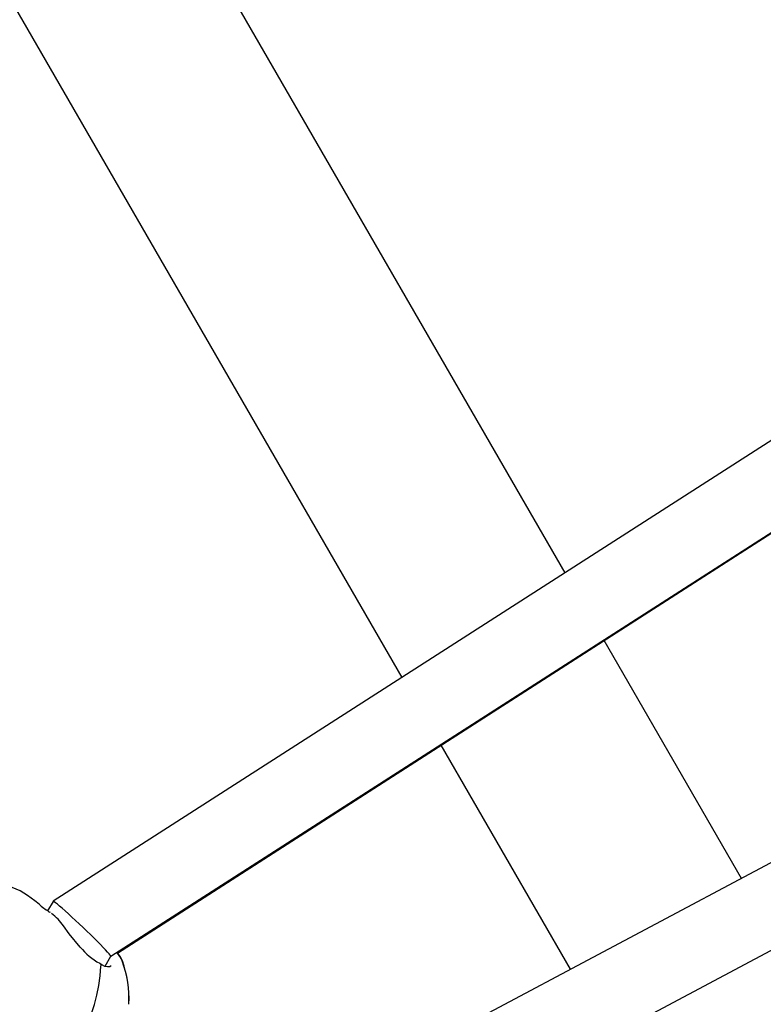
# Model space of a CAD drawing. Units: centimetres. Extents: x 6.7 to 14.4, y 6.03 to 15.12.
# Drawn here: x 10.65 to 10.81, y 11.57 to 11.77 of the extents above; entities that cross this region are included whole.
import ezdxf

# ---------------------------------------------------------------- set-up
doc = ezdxf.new("R2010")
doc.units = ezdxf.units.CM
doc.styles.add('SLDTEXTSTYLE0', font='TXT', dxfattribs={"width": 0.75})
doc.dimstyles.new('SLDDIMSTYLE4', dxfattribs={"dimtxt": 0.15875, "dimasz": 0.08, "dimexe": 0, "dimexo": 0.0625, "dimgap": 0.0396875, "dimtad": 2, "dimdec": 0, "dimlfac": 100, "dimrnd": 1e-09, "dimzin": 12, "dimdsep": 46, "dimtxsty": 'SLDTEXTSTYLE0', "dimblk1": 'DOT', "dimblk2": 'DOT', "dimsah": 1, "dimcen": 0.09, "dimse1": 1, "dimse2": 1, "dimadec": 0, "dimazin": 3, "dimtfac": 1, "dimtdec": 0, "dimtofl": 0, "dimtmove": 0, "dimatfit": 3, "dimldrblk": 'DOT', "dimfxl": 0, "dimfrac": 2, "dimtolj": 1, "dimtzin": 12, "dimarcsym": 0})

# ---------------------------------------------------------------- blocks, each defined once
blk = doc.blocks.new('_Dot')
at = {"color": 0, "linetype": 'ByBlock', "lineweight": -2}
blk.add_line((-0.5, 0), (-1, 0), dxfattribs=at)
at = {"color": 0, "linetype": 'ByBlock', "const_width": 0.5}
blk.add_lwpolyline([(-0.25, 0, 1), (0.25, 0, 1)], format="xyb", close=True, dxfattribs=at)
blk = doc.blocks.new('_D_14')
at = {"color": 7, "linetype": 'Continuous', "lineweight": 0}
blk.add_line((12.537554522541, 14.91137266278676), (8.649311009729455, 14.91137266278676), dxfattribs=at)
at = {"color": 7, "linetype": 'Continuous', "lineweight": 18, "xscale": 0.08, "yscale": 0.08, "rotation": 180.0000000000004}
blk.add_blockref('_Dot', (8.649311009729455, 14.91137266278676), dxfattribs=at)
at = {"color": 7, "linetype": 'Continuous', "lineweight": 18, "xscale": 0.08, "yscale": 0.08}
blk.add_blockref('_Dot', (12.537554522541, 14.91137266278676), dxfattribs=at)
at = {"color": 7, "linetype": 'Continuous', "lineweight": 18, "insert": (10.41748484897558, 15.1160121431925), "char_height": 0.15875, "attachment_point": 1, "style": 'SLDTEXTSTYLE0'}
blk.add_mtext('389', dxfattribs=at)
blk = doc.blocks.new('_D_15')
at = {"color": 7, "linetype": 'Continuous', "lineweight": 0}
blk.add_line((6.906182118996472, 8.116566938126986), (6.906182118996472, 13.64851661526716), dxfattribs=at)
at = {"color": 7, "linetype": 'Continuous', "lineweight": 18, "xscale": 0.08, "yscale": 0.08}
for p, rotation in [((6.906182118996472, 13.64851661526716), 90.0000000000004), ((6.906182118996472, 8.116566938126986), 270.0000000000004)]:
    blk.add_blockref('_Dot', p, dxfattribs=dict(at, rotation=rotation))
at = {"color": 7, "linetype": 'Continuous', "lineweight": 18, "insert": (6.701542638590737, 10.70659385953743), "char_height": 0.15875, "attachment_point": 1, "rotation": 90.00000000000041, "style": 'SLDTEXTSTYLE0'}
blk.add_mtext('553', dxfattribs=at)

msp = doc.modelspace()

# ---------------------------------------------------------------- linework, layer by layer
at = {"color": 7, "linetype": 'Continuous', "lineweight": 25}
for p, q in [((10.76742869928231, 11.65751560346366), (10.5994099282835, 11.94853265145888)), ((10.7337288618678, 11.63588543407239), (10.58646780767067, 11.89094906191798)), ((10.87882535354507, 11.72901531047073), (10.66156701082416, 11.58956850255542)), ((10.67348714063381, 11.57820720634584), (10.88746785699371, 11.71555027671139)), ((10.67490959755601, 11.57885080614362), (10.88734841528708, 11.71532769180524)), ((10.80391870038257, 11.59431306758977), (10.77552640126855, 11.64348997219894)), ((10.87622202898596, 11.63275532332923), (10.72577736214204, 11.5527668571111)), ((10.76857881412684, 11.57552354611839), (10.74183481322603, 11.62184551447625)), ((10.7400656977333, 11.54224278170065), (10.88373325318878, 11.61862799127484)), ((10.74025379827356, 11.54234203501407), (10.88373357735066, 11.61862740758698)), ((10.66156205492306, 11.5895633006142), (10.66042964735795, 11.58759551227734)), ((10.66095624428492, 11.58724719354121), (10.66059896728249, 11.58741248517204)), ((10.66100047747543, 11.58722672937435), (10.66089064975311, 11.58731663220897)), ((10.66491319669471, 11.58285765467174), (10.66371743661153, 11.58449202089601)), ((10.66718694345884, 11.58010093879637), (10.66491319658001, 11.58285765479672)), ((10.67231436056169, 11.57616926257126), (10.67348898486124, 11.57821041106589)), ((10.67356048972843, 11.57624268891409), (10.67335862513978, 11.57607474331977))]:
    msp.add_line(p, q, dxfattribs=at)
at = {"color": 7, "linetype": 'Continuous', "lineweight": 25, "flags": 128}
msp.add_lwpolyline([(10.65864770028451, 11.58896752457937), (10.65781834442673, 11.5896870078476), (10.65630060612123, 11.59079270316255), (10.65471742190539, 11.59172353725507), (10.65308365466806, 11.59244988464285), (10.6514189925773, 11.59294546065059), (10.64974661271433, 11.5931901290655), (10.64808694230212, 11.59317020541493), (10.64658254720789, 11.5928961786902)], dxfattribs=at)
at = {"color": 7, "linetype": 'Continuous', "lineweight": 25}
for centre, radius, start, end in [((10.66898795493241, 11.60042405810682), 0.01541443564053246, 227.9077715527069, 237.1855400549123), ((10.65514474418767, 11.57860488574087), 0.01039947706498859, 34.48191036120085, 54.13235993483958), ((10.6774062527284, 11.58830258983179), 0.01310348659627201, 218.7492771805429, 241.7276157928044), ((10.66952270567965, 11.57443201365897), 0.006947104052369494, 23.62485322912447, 41.26773157077932), ((10.6693256763433, 11.57431008622031), 0.007208307044388232, 23.63038330943613, 40.92419323387836), ((10.65506523639197, 11.56948538021897), 0.02217440578044072, 356.8704725980862, 20.52228806430833), ((10.65474065756139, 11.56952318498492), 0.02252544080715266, 357.0638828885175, 20.06639580096513), ((10.63753902543707, 11.57796822739992), 0.03397517728541861, 303.019878891645, 356.9801211083575), ((10.67094014628969, 11.57628690474411), 0.0005379461874454412, 348.3562125792813, 64.14237638734379), ((10.67300146840692, 11.5786699639324), 0.002619675204580507, 227.20994546682, 277.8362696817696)]:
    msp.add_arc(centre, radius, start, end, dxfattribs=at)
msp.add_ellipse((10.66752551989215, 11.58388685584005), major_axis=(0.005961303871677259, -0.005679347611463825), ratio=0.04231814093451537, start_param=6.272874912317405, end_param=9.440051989229756, dxfattribs=at)

# ---------------------------------------------------------------- dimensions: what is measured, and where the dimension line sits
at = {"color": 7, "linetype": 'Continuous', "lineweight": 18}
dim = msp.add_linear_dim(base=(12.537554522541, 14.91137266278676), p1=(8.649311009729455, 11.65993666878224), p2=(12.537554522541, 11.31594049716793), dimstyle='SLDDIMSTYLE4', dxfattribs=at)
dim.commit()
dim.dimension.update_dxf_attribs({"geometry": '_D_14', "text_midpoint": (10.59343276613523, 14.91137266278676), "dimtype": 160})
dim = msp.add_linear_dim(base=(6.906182118996468, 8.116566938126986), p1=(11.05524096557628, 13.64851661526716), p2=(10.75525324307837, 8.116566938126986), angle=90.0000000000002, dimstyle='SLDDIMSTYLE4', dxfattribs=at)
dim.commit()
dim.dimension.update_dxf_attribs({"geometry": '_D_15', "text_midpoint": (6.906182118996468, 10.88254177669708), "dimtype": 160})

doc.saveas('drawing.dxf')
